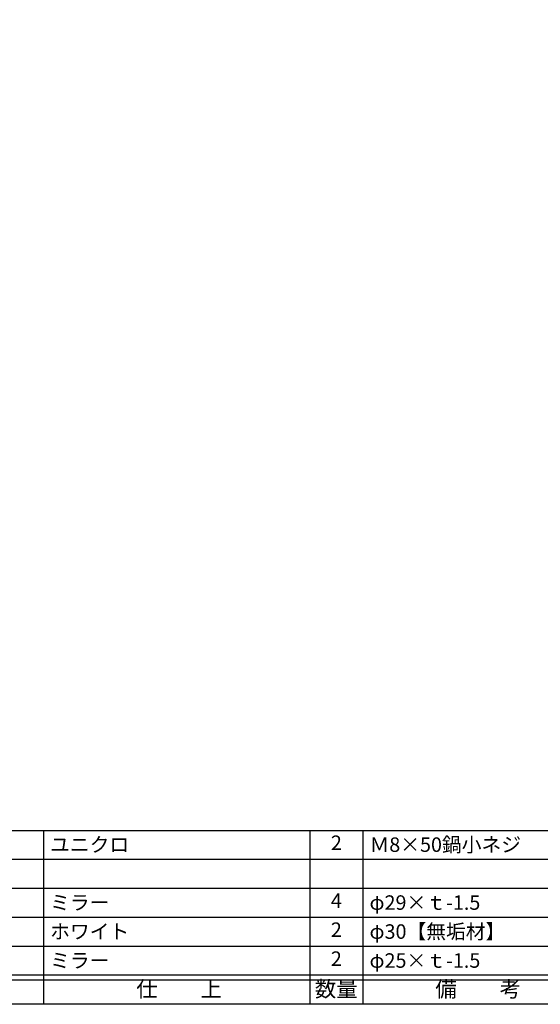
# Model space of a CAD drawing. Units: inches. Extents: x -276 to 531, y 732 to 1292.
# Drawn here: x -167 to -59, y 732 to 935 of the extents above; entities that cross this region are included whole.
import ezdxf
from ezdxf.enums import TextEntityAlignment as Align

# ---------------------------------------------------------------- set-up
doc = ezdxf.new("R2010")
doc.units = ezdxf.units.IN
doc.header["$MEASUREMENT"] = 0
for name, color, linetype in [('図枠', 7, 'Continuous'), ('図枠-文字', 4, 'Continuous'), ('図枠-細線', 251, 'Continuous'), ('図枠-部品名称', 253, 'Continuous')]:
    doc.layers.add(name, color=color, linetype=linetype)
doc.styles.add('STD', font='TXT.shx', dxfattribs={"bigfont": 'bigfont.shx'})

# ---------------------------------------------------------------- blocks, each defined once
blk = doc.blocks.new('A$C337F4ABC')
for p, q in [((7.2, 36.81), (7.2, 0.81)), ((51.29, 36.81), (51.29, 0.81)), ((84.36, 36.81), (84.36, 0.81)), ((139.47, 36.81), (139.47, 0.81)), ((150.49, 36.81), (150.49, 0.81)), ((198.99, 6.81), (-0.51, 6.81))]:
    blk.add_line(p, q)
for centre in [(3.34, 33.81), (3.34, 27.81), (3.34, 21.81), (3.34, 15.81), (3.34, 9.81)]:
    blk.add_circle(centre, 2.75)
at = {"layer": '図枠'}
blk.add_lwpolyline([(-0.51, 36.81), (198.99, 36.81), (198.99, 0.81), (-0.51, 0.81)], close=True, dxfattribs=at)
at = {"layer": '図枠-細線'}
for p, q in [((198.99, 30.81), (-0.51, 30.81)), ((198.99, 24.81), (-0.51, 24.81)), ((198.99, 18.81), (-0.51, 18.81)), ((198.99, 12.81), (-0.51, 12.81)), ((198.99, 5.81), (-0.51, 5.81))]:
    blk.add_line(p, q, dxfattribs=at)
at = {"layer": '図枠-文字', "color": 4, "style": 'STD', "width": 0.950181}
blk.add_text('Ｎｏ', height=2.5, dxfattribs=at).set_placement((1.12, 1.93), (5.71, 1.93), align=Align.FIT)
at = {"layer": '図枠-文字', "style": 'STD'}
for s, p in [('部 品 名', (27.66, 3.56)), ('材\u3000質', (67.85, 3.56)), ('仕\u3000\u3000上', (112.41, 3.56)), ('数量', (144.96, 3.56)), ('備\u3000\u3000考', (174.35, 3.56))]:
    blk.add_text(s, height=3.25, dxfattribs=at).set_placement(p, align=Align.MIDDLE)

msp = doc.modelspace()

# ---------------------------------------------------------------- linework, layer by layer
at = {"layer": '図枠'}
msp.add_lwpolyline([(-275.579, 1291.504), (531.421, 1291.504), (531.421, 731.504), (-275.579, 731.504)], close=True, dxfattribs=at)

# ---------------------------------------------------------------- block references
msp.add_blockref('A$C337F4ABC', (-246.065, 730.696), dxfattribs=at)

# ---------------------------------------------------------------- texts
at = {"layer": '図枠-部品名称', "style": 'STD'}
for s, p in [('ユニクロ', (-160.349, 764.572)), ('Ｍ8×50鍋小ネジ', (-94.217, 764.572)), ('ミラー', (-160.349, 752.572)), ('φ29×ｔ-1.5', (-94.217, 752.572)), ('φ30【無垢材】', (-94.217, 746.572)), ('ホワイト', (-160.349, 746.572)), ('ミラー', (-160.349, 740.572)), ('φ25×ｔ-1.5', (-94.217, 740.572))]:
    msp.add_text(s, height=3, dxfattribs=at).set_placement(p, align=Align.MIDDLE_LEFT)
for s, p in [('2', (-101.081, 764.572)), ('4', (-101.081, 752.572)), ('2', (-101.081, 746.572)), ('2', (-101.081, 740.572))]:
    msp.add_text(s, height=3, dxfattribs=at).set_placement(p, align=Align.MIDDLE)

doc.saveas('drawing.dxf')
